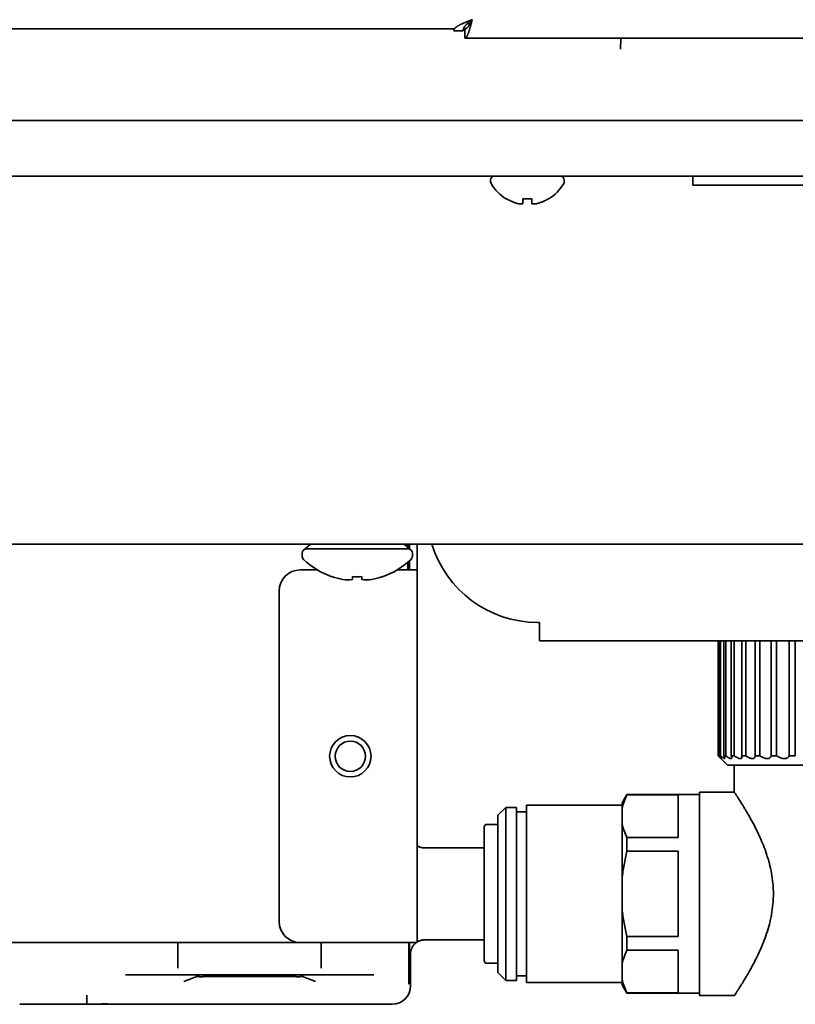
# Model space of a CAD drawing. Units: inches. Extents: x 885 to 6823, y 710 to 5493.
# Drawn here: x 2741 to 2825, y 2265 to 2372 of the extents above; entities that cross this region are included whole.
import ezdxf

# ---------------------------------------------------------------- set-up
doc = ezdxf.new("R2010")
doc.units = ezdxf.units.IN
doc.layers.add('1', color=7, linetype='Continuous', true_color=0xffffff)

msp = doc.modelspace()

# ---------------------------------------------------------------- linework, layer by layer
at = {"layer": '1', "color": 7, "linetype": 'Continuous', "lineweight": 35}
for p, q in [((2789.53, 2371.41), (2789.27, 2371.41)), ((2619.78, 2370.86), (2785.78, 2370.86)), ((2787.78, 2370.86), (2785.78, 2370.86)), ((2787.78, 2370.66), (2787.78, 2370.86)), ((2787.78, 2370.66), (2788.78, 2370.66)), ((2788.89, 2370.91), (2789.06, 2370.91)), ((2788.98, 2369.86), (2788.98, 2370.86)), ((3094.58, 2369.86), (2788.98, 2369.86)), ((2805.93, 2369.86), (2805.9, 2368.66)), ((2805.93, 2369.86), (2805.9, 2368.66)), ((2704.25, 2360.91), (2958.31, 2360.91)), ((3187.18, 2354.86), (2694.38, 2354.86)), ((2791.78, 2354.46), (2791.78, 2354.26)), ((2799.78, 2354.26), (2799.78, 2354.46)), ((2813.78, 2353.86), (2813.78, 2354.86)), ((2817.78, 2353.86), (2813.78, 2353.86)), ((2841.96, 2353.86), (2817.78, 2353.86)), ((2793.48, 2352.38), (2793.48, 2352.41)), ((2798.08, 2352.41), (2798.08, 2352.38)), ((2907.85, 2314.86), (2733.29, 2314.86)), ((2772.19, 2314.86), (2771.61, 2314.36)), ((2782.95, 2314.36), (2782.37, 2314.86)), ((2782.78, 2314.5), (2782.78, 2314.86)), ((2782.98, 2314.31), (2782.98, 2314.86)), ((2783.78, 2312.06), (2783.78, 2314.86)), ((2771.28, 2313.86), (2771.28, 2313.57)), ((2771.61, 2314.36), (2771.71, 2314.36)), ((2771.8, 2314.36), (2771.71, 2314.36)), ((2771.8, 2314.36), (2774.1, 2314.36)), ((2774.19, 2314.36), (2774.1, 2314.36)), ((2774.8, 2314.36), (2774.19, 2314.36)), ((2774.99, 2314.36), (2774.8, 2314.36)), ((2774.99, 2314.36), (2779.57, 2314.36)), ((2779.76, 2314.36), (2779.57, 2314.36)), ((2780.37, 2314.36), (2779.76, 2314.36)), ((2780.46, 2314.36), (2780.37, 2314.36)), ((2780.46, 2314.36), (2782.76, 2314.36)), ((2782.85, 2314.36), (2782.76, 2314.36)), ((2782.95, 2314.36), (2782.85, 2314.36)), ((2783.28, 2313.57), (2783.28, 2313.86)), ((2782.78, 2312.06), (2782.78, 2312.89)), ((2782.98, 2312.06), (2782.98, 2313.07)), ((2772.94, 2312.06), (2771.08, 2312.06)), ((2774.53, 2311.33), (2774.53, 2311.32)), ((2776.78, 2311.02), (2776.78, 2311.33)), ((2777.78, 2311.33), (2777.78, 2311.02)), ((2780.03, 2311.33), (2780.03, 2311.32)), ((2781.98, 2312.06), (2781.62, 2312.06)), ((2783.78, 2312.06), (2781.98, 2312.06)), ((2783.78, 2271.56), (2783.78, 2312.06)), ((2768.78, 2309.76), (2768.78, 2273.86)), ((2796.88, 2306.36), (2797.11, 2306.36)), ((2797.11, 2304.36), (2797.11, 2306.36)), ((2872.45, 2304.36), (2797.11, 2304.36)), ((2816.53, 2304.36), (2816.53, 2291.86)), ((2816.53, 2291.86), (2816.53, 2304.36)), ((2816.66, 2304.36), (2816.66, 2291.86)), ((2816.77, 2291.86), (2816.77, 2304.36)), ((2817.13, 2304.36), (2817.13, 2291.86)), ((2817.35, 2291.86), (2817.35, 2304.36)), ((2817.95, 2304.36), (2817.95, 2291.86)), ((2818.28, 2291.86), (2818.28, 2304.36)), ((2819.09, 2304.36), (2819.09, 2291.86)), ((2819.52, 2291.86), (2819.52, 2304.36)), ((2820.54, 2304.36), (2820.54, 2291.86)), ((2821.06, 2291.86), (2821.06, 2304.36)), ((2822.27, 2304.36), (2822.27, 2291.86)), ((2822.87, 2291.86), (2822.87, 2304.36)), ((2824.24, 2304.36), (2824.24, 2291.86)), ((2824.91, 2291.86), (2824.91, 2304.36)), ((2816.53, 2291.86), (2816.53, 2291.86)), ((2816.53, 2291.86), (2817.53, 2290.86)), ((2816.66, 2291.86), (2816.77, 2291.86)), ((2817.13, 2291.86), (2817.35, 2291.86)), ((2817.95, 2291.86), (2818.28, 2291.86)), ((2819.09, 2291.86), (2819.52, 2291.86)), ((2820.54, 2291.86), (2821.06, 2291.86)), ((2822.27, 2291.86), (2822.87, 2291.86)), ((2824.24, 2291.86), (2824.91, 2291.86)), ((2852.03, 2290.86), (2817.53, 2290.86)), ((2818.28, 2290.86), (2818.28, 2287.91)), ((2814.48, 2287.91), (2814.48, 2276.86)), ((2818.28, 2287.91), (2814.48, 2287.91)), ((2806.61, 2287.66), (2806.08, 2286.75)), ((2806.08, 2286.75), (2806.08, 2286.13)), ((2806.61, 2287.66), (2806.61, 2287.62)), ((2814.48, 2287.66), (2806.61, 2287.66)), ((2812.18, 2287.62), (2806.61, 2287.62)), ((2812.18, 2282.98), (2812.18, 2287.62)), ((2793.43, 2286.26), (2792.58, 2285.41)), ((2794.58, 2286.26), (2793.43, 2286.26)), ((2793.43, 2267.46), (2793.43, 2286.26)), ((2794.58, 2267.46), (2794.58, 2286.26)), ((2795.68, 2285.76), (2794.58, 2285.76)), ((2795.68, 2267.21), (2795.68, 2286.51)), ((2806.08, 2286.51), (2795.68, 2286.51)), ((2806.08, 2284.47), (2806.08, 2286.13)), ((2792.58, 2268.31), (2792.58, 2285.41)), ((2806.08, 2284.47), (2806.08, 2278.52)), ((2791.08, 2284.11), (2791.08, 2269.61)), ((2792.58, 2284.41), (2791.38, 2284.41)), ((2806.61, 2282.98), (2812.18, 2282.98)), ((2806.61, 2282.98), (2806.61, 2281.5)), ((2791.08, 2281.86), (2784.58, 2281.86)), ((2806.61, 2281.5), (2812.18, 2281.5)), ((2812.18, 2272.21), (2812.18, 2281.5)), ((2806.08, 2275.19), (2806.08, 2278.52)), ((2814.48, 2276.86), (2814.48, 2265.81)), ((2806.08, 2275.19), (2806.08, 2269.24)), ((2784.58, 2271.86), (2791.08, 2271.86)), ((2812.18, 2272.21), (2806.61, 2272.21)), ((2806.61, 2272.21), (2806.61, 2270.73)), ((2674.58, 2271.56), (2771.08, 2271.56)), ((2757.79, 2271.56), (2757.79, 2268.8)), ((2781.98, 2271.56), (2771.08, 2271.56)), ((2773.37, 2268.8), (2773.37, 2271.56)), ((2781.98, 2271.56), (2783.78, 2271.56)), ((2782.89, 2271.56), (2782.89, 2267.05)), ((2812.18, 2270.73), (2806.61, 2270.73)), ((2812.18, 2266.09), (2812.18, 2270.73)), ((2783.08, 2270.36), (2783.08, 2266.85)), ((2791.38, 2269.31), (2792.58, 2269.31)), ((2806.08, 2267.58), (2806.08, 2269.24)), ((2779.08, 2268.06), (2752.08, 2268.06)), ((2759.83, 2267.86), (2758.42, 2267.33)), ((2759.83, 2267.86), (2759.83, 2267.86)), ((2759.83, 2267.86), (2760.12, 2267.86)), ((2760.58, 2267.86), (2760.58, 2268.06)), ((2770.58, 2267.86), (2760.58, 2267.86)), ((2770.58, 2268.06), (2770.58, 2267.86)), ((2771.04, 2267.86), (2771.33, 2267.86)), ((2772.74, 2267.33), (2771.33, 2267.86)), ((2771.33, 2267.86), (2771.33, 2267.86)), ((2792.58, 2268.31), (2793.43, 2267.46)), ((2793.43, 2267.46), (2794.58, 2267.46)), ((2794.58, 2267.96), (2795.68, 2267.96)), ((2806.08, 2266.96), (2806.08, 2267.58)), ((2795.68, 2267.21), (2806.08, 2267.21)), ((2806.08, 2266.96), (2806.61, 2266.06)), ((2806.61, 2266.09), (2812.18, 2266.09)), ((2806.61, 2266.06), (2806.61, 2266.09)), ((2806.61, 2266.06), (2814.48, 2266.06)), ((2814.48, 2265.81), (2818.28, 2265.81)), ((2781.08, 2264.86), (2740.58, 2264.86))]:
    msp.add_line(p, q, dxfattribs=at)
for radius in [2.25, 1.65]:
    msp.add_circle((2776.53, 2291.81), radius, dxfattribs=at)
for centre, radius, start, end in [((2792.18, 2354.46), 0.4, 90, 180), ((2792.18, 2354.26), 0.4, 180, 210.3012), ((2795.98, 2356.48), 4.8, 210.3012, 238.6273), ((2795.58, 2356.48), 4.8, 301.3727, 329.6988), ((2799.38, 2354.46), 0.4, 0, 90), ((2799.38, 2354.26), 0.4, 329.6988, 0), ((2796.88, 2318.36), 12, 196.958, 270), ((2771.78, 2313.86), 0.5, 90, 180), ((2771.78, 2313.57), 0.5, 180, 226.2253), ((2782.78, 2313.86), 0.5, 0, 90), ((2782.78, 2313.57), 0.5, 313.7747, 0), ((2777.28, 2319.31), 8.45, 226.2253, 251.0075), ((2777.28, 2319.31), 8.45, 288.9925, 313.7747), ((2771.08, 2309.76), 2.3, 90, 180), ((2777.28, 2319.31), 8.44, 250.9729, 259.3378), ((2777.28, 2319.31), 7.99, 266.4122, 273.5878), ((2777.28, 2319.31), 8.44, 280.6622, 289.0271), ((2791.38, 2284.11), 0.3, 90, 180), ((2771.08, 2273.86), 2.3, 180, 270), ((2791.38, 2269.61), 0.3, 180, 270)]:
    msp.add_arc(centre, radius, start, end, dxfattribs=at)
for centre, major_axis, ratio, start_param, end_param in [((2776.25, 2319.31), (0, -8.32), 0.707107, 6.192956, 6.373415), ((2778.31, 2319.31), (0, 8.32), 0.707107, 3.051363, 3.231822), ((2783.08, 2276.86), (0, 6.5), 0.034921, 2.524195, 3.133536), ((2759.79, 2267.76), (0, 0.3), 0.140541, 5.034567, 6.265732), ((2760.12, 2267.87), (0.5, 0), 0.034921, 4.712389, 5.871188), ((2771.04, 2267.87), (0.5, 0), 0.034921, 3.55359, 4.712389), ((2771.37, 2267.76), (0, 0.3), 0.140541, 0.017453, 1.248618), ((2781.08, 2266.86), (1.42, -1.42), 0.998783, 5.498396, 7.067974)]:
    msp.add_ellipse(centre, major_axis=major_axis, ratio=ratio, start_param=start_param, end_param=end_param, dxfattribs=at)
for points in [[(2789.78, 2371.86), (2789.74, 2371.84), (2789.67, 2371.81), (2789.56, 2371.77), (2789.46, 2371.73), (2789.35, 2371.69), (2789.25, 2371.65), (2789.14, 2371.61), (2789.04, 2371.57), (2788.94, 2371.52), (2788.84, 2371.48), (2788.75, 2371.44), (2788.66, 2371.4), (2788.57, 2371.36), (2788.48, 2371.32), (2788.4, 2371.28), (2788.33, 2371.23), (2788.26, 2371.19), (2788.19, 2371.15), (2788.12, 2371.11), (2788.07, 2371.07), (2788.01, 2371.03), (2787.96, 2370.99), (2787.92, 2370.95), (2787.88, 2370.9), (2787.85, 2370.86), (2787.83, 2370.82), (2787.81, 2370.78), (2787.79, 2370.74), (2787.78, 2370.7), (2787.78, 2370.67), (2787.78, 2370.66)], [(2789.78, 2371.86), (2789.76, 2371.84), (2789.73, 2371.81), (2789.67, 2371.77), (2789.62, 2371.73), (2789.57, 2371.69), (2789.51, 2371.65), (2789.46, 2371.61), (2789.41, 2371.57), (2789.36, 2371.52), (2789.31, 2371.48), (2789.26, 2371.44), (2789.22, 2371.4), (2789.17, 2371.36), (2789.13, 2371.32), (2789.09, 2371.28), (2789.05, 2371.23), (2789.02, 2371.19), (2788.98, 2371.15), (2788.95, 2371.11), (2788.92, 2371.07), (2788.9, 2371.03), (2788.87, 2370.99), (2788.85, 2370.95), (2788.83, 2370.9), (2788.82, 2370.86), (2788.8, 2370.82), (2788.79, 2370.78), (2788.79, 2370.74), (2788.78, 2370.7), (2788.78, 2370.67), (2788.78, 2370.66)], [(2788.98, 2370.86), (2788.99, 2370.86), (2789.01, 2370.86), (2789.03, 2370.86), (2789.06, 2370.87), (2789.09, 2370.88), (2789.11, 2370.89), (2789.14, 2370.9), (2789.17, 2370.92), (2789.19, 2370.94), (2789.22, 2370.96), (2789.25, 2370.99), (2789.27, 2371.02), (2789.3, 2371.05), (2789.33, 2371.08), (2789.35, 2371.11), (2789.38, 2371.15), (2789.41, 2371.19), (2789.43, 2371.23), (2789.46, 2371.27), (2789.49, 2371.31), (2789.51, 2371.36), (2789.54, 2371.4), (2789.57, 2371.45), (2789.59, 2371.5), (2789.62, 2371.55), (2789.65, 2371.6), (2789.67, 2371.65), (2789.7, 2371.7), (2789.73, 2371.75), (2789.75, 2371.8), (2789.77, 2371.84), (2789.78, 2371.86)], [(2788.98, 2369.86), (2788.99, 2369.86), (2789.01, 2369.86), (2789.03, 2369.87), (2789.06, 2369.88), (2789.09, 2369.9), (2789.11, 2369.92), (2789.14, 2369.95), (2789.17, 2369.99), (2789.19, 2370.03), (2789.22, 2370.07), (2789.25, 2370.12), (2789.27, 2370.18), (2789.3, 2370.24), (2789.33, 2370.3), (2789.35, 2370.37), (2789.38, 2370.44), (2789.41, 2370.52), (2789.43, 2370.6), (2789.46, 2370.68), (2789.49, 2370.77), (2789.51, 2370.86), (2789.54, 2370.95), (2789.57, 2371.04), (2789.59, 2371.14), (2789.62, 2371.24), (2789.65, 2371.34), (2789.67, 2371.44), (2789.7, 2371.54), (2789.73, 2371.65), (2789.75, 2371.75), (2789.77, 2371.82), (2789.78, 2371.86)], [(2795.28, 2352.41), (2795.45, 2352.39), (2795.78, 2352.37), (2796.11, 2352.39), (2796.28, 2352.41)], [(2795.28, 2351.86), (2795.28, 2351.87), (2795.28, 2351.9), (2795.28, 2351.95), (2795.28, 2352.01), (2795.28, 2352.07), (2795.28, 2352.14), (2795.28, 2352.21), (2795.28, 2352.3), (2795.28, 2352.37), (2795.28, 2352.41)], [(2796.78, 2351.86), (2796.83, 2351.87), (2796.94, 2351.9), (2797.1, 2351.95), (2797.26, 2352.01), (2797.42, 2352.07), (2797.57, 2352.14), (2797.73, 2352.21), (2797.89, 2352.3), (2798.02, 2352.37), (2798.08, 2352.41)], [(2794.78, 2351.86), (2794.8, 2351.86), (2794.85, 2351.85), (2794.92, 2351.85), (2794.99, 2351.84), (2795.07, 2351.84), (2795.14, 2351.85), (2795.21, 2351.85), (2795.26, 2351.86), (2795.28, 2351.86)], [(2796.28, 2351.86), (2796.31, 2351.86), (2796.36, 2351.85), (2796.43, 2351.85), (2796.5, 2351.84), (2796.57, 2351.84), (2796.64, 2351.85), (2796.71, 2351.85), (2796.76, 2351.86), (2796.78, 2351.86)]]:
    msp.add_open_spline(points, degree=3, dxfattribs=at)
for points, degree, knots in [([(2793.48, 2352.41), (2793.68, 2352.29), (2793.89, 2352.18), (2794.22, 2352.04), (2794.33, 2352), (2794.55, 2351.92), (2794.67, 2351.89), (2794.78, 2351.86)], 3, [0, 0, 0, 0, 0.5, 0.5, 0.75, 0.75, 1, 1, 1, 1]), ([(2796.28, 2352.41), (2796.28, 2352.29), (2796.28, 2352.18), (2796.28, 2352.04), (2796.28, 2352), (2796.28, 2351.92), (2796.28, 2351.89), (2796.28, 2351.86)], 3, [0, 0, 0, 0, 0.5, 0.5, 0.75, 0.75, 1, 1, 1, 1]), ([(2816.53, 2291.86), (2816.58, 2291.81), (2816.62, 2291.77), (2816.68, 2291.72), (2816.7, 2291.7), (2816.72, 2291.68), (2816.73, 2291.67), (2816.75, 2291.65), (2816.76, 2291.65), (2816.79, 2291.61), (2816.82, 2291.59), (2816.85, 2291.57), (2816.85, 2291.56), (2816.86, 2291.56), (2816.87, 2291.56), (2816.87, 2291.56), (2816.87, 2291.56), (2816.88, 2291.56), (2816.88, 2291.56), (2816.87, 2291.58), (2816.87, 2291.58), (2816.86, 2291.59), (2816.85, 2291.61), (2816.84, 2291.63), (2816.82, 2291.65), (2816.81, 2291.67), (2816.78, 2291.7), (2816.77, 2291.72), (2816.73, 2291.77), (2816.69, 2291.81), (2816.66, 2291.86)], 3, [0, 0, 0, 0, 0.125, 0.125, 0.1875, 0.1875, 0.21875, 0.21875, 0.25, 0.25, 0.375, 0.375, 0.4375, 0.4375, 0.46875, 0.46875, 0.5, 0.5, 0.625, 0.625, 0.65625, 0.65625, 0.6875, 0.75, 0.75, 0.8125, 0.8125, 0.875, 0.875, 1, 1, 1, 1]), ([(2816.77, 2291.86), (2816.82, 2291.81), (2816.87, 2291.77), (2816.94, 2291.72), (2816.96, 2291.7), (2817, 2291.68), (2817.01, 2291.67), (2817.03, 2291.65), (2817.04, 2291.65), (2817.09, 2291.61), (2817.12, 2291.59), (2817.17, 2291.57), (2817.18, 2291.56), (2817.2, 2291.56), (2817.2, 2291.56), (2817.21, 2291.56), (2817.22, 2291.56), (2817.24, 2291.56), (2817.25, 2291.56), (2817.25, 2291.58), (2817.26, 2291.58), (2817.26, 2291.59), (2817.25, 2291.61), (2817.25, 2291.63), (2817.24, 2291.65), (2817.24, 2291.67), (2817.22, 2291.7), (2817.21, 2291.72), (2817.18, 2291.77), (2817.16, 2291.81), (2817.13, 2291.86)], 3, [0, 0, 0, 0, 0.125, 0.125, 0.1875, 0.1875, 0.21875, 0.21875, 0.25, 0.25, 0.375, 0.375, 0.4375, 0.4375, 0.46875, 0.46875, 0.5, 0.5, 0.625, 0.625, 0.65625, 0.65625, 0.6875, 0.75, 0.75, 0.8125, 0.8125, 0.875, 0.875, 1, 1, 1, 1]), ([(2817.35, 2291.86), (2817.41, 2291.81), (2817.47, 2291.77), (2817.55, 2291.72), (2817.57, 2291.7), (2817.61, 2291.68), (2817.63, 2291.67), (2817.65, 2291.65), (2817.66, 2291.65), (2817.73, 2291.61), (2817.77, 2291.59), (2817.83, 2291.57), (2817.85, 2291.56), (2817.87, 2291.56), (2817.88, 2291.56), (2817.9, 2291.56), (2817.91, 2291.56), (2817.94, 2291.56), (2817.96, 2291.56), (2817.98, 2291.58), (2817.98, 2291.58), (2817.99, 2291.59), (2818, 2291.61), (2818, 2291.63), (2818, 2291.65), (2818, 2291.67), (2818, 2291.7), (2818, 2291.72), (2817.98, 2291.77), (2817.97, 2291.81), (2817.95, 2291.86)], 3, [0, 0, 0, 0, 0.125, 0.125, 0.1875, 0.1875, 0.21875, 0.21875, 0.25, 0.25, 0.375, 0.375, 0.4375, 0.4375, 0.46875, 0.46875, 0.5, 0.5, 0.625, 0.625, 0.65625, 0.65625, 0.6875, 0.75, 0.75, 0.8125, 0.8125, 0.875, 0.875, 1, 1, 1, 1]), ([(2818.28, 2291.86), (2818.34, 2291.81), (2818.4, 2291.77), (2818.49, 2291.72), (2818.52, 2291.7), (2818.57, 2291.68), (2818.58, 2291.67), (2818.61, 2291.65), (2818.62, 2291.65), (2818.7, 2291.61), (2818.75, 2291.59), (2818.82, 2291.57), (2818.85, 2291.56), (2818.88, 2291.56), (2818.89, 2291.56), (2818.91, 2291.56), (2818.92, 2291.56), (2818.97, 2291.56), (2819, 2291.56), (2819.03, 2291.58), (2819.04, 2291.58), (2819.05, 2291.59), (2819.07, 2291.61), (2819.08, 2291.63), (2819.09, 2291.65), (2819.1, 2291.67), (2819.1, 2291.7), (2819.11, 2291.72), (2819.11, 2291.77), (2819.1, 2291.81), (2819.09, 2291.86)], 3, [0, 0, 0, 0, 0.125, 0.125, 0.1875, 0.1875, 0.21875, 0.21875, 0.25, 0.25, 0.375, 0.375, 0.4375, 0.4375, 0.46875, 0.46875, 0.5, 0.5, 0.625, 0.625, 0.65625, 0.65625, 0.6875, 0.75, 0.75, 0.8125, 0.8125, 0.875, 0.875, 1, 1, 1, 1]), ([(2819.52, 2291.86), (2819.59, 2291.81), (2819.65, 2291.77), (2819.75, 2291.72), (2819.79, 2291.7), (2819.83, 2291.68), (2819.85, 2291.67), (2819.88, 2291.65), (2819.9, 2291.65), (2819.98, 2291.61), (2820.04, 2291.59), (2820.13, 2291.57), (2820.15, 2291.56), (2820.19, 2291.56), (2820.21, 2291.56), (2820.23, 2291.56), (2820.25, 2291.56), (2820.31, 2291.56), (2820.35, 2291.56), (2820.39, 2291.58), (2820.4, 2291.58), (2820.42, 2291.59), (2820.44, 2291.61), (2820.46, 2291.63), (2820.49, 2291.65), (2820.5, 2291.67), (2820.51, 2291.7), (2820.52, 2291.72), (2820.54, 2291.77), (2820.54, 2291.81), (2820.54, 2291.86)], 3, [0, 0, 0, 0, 0.125, 0.125, 0.1875, 0.1875, 0.21875, 0.21875, 0.25, 0.25, 0.375, 0.375, 0.4375, 0.4375, 0.46875, 0.46875, 0.5, 0.5, 0.625, 0.625, 0.65625, 0.65625, 0.6875, 0.75, 0.75, 0.8125, 0.8125, 0.875, 0.875, 1, 1, 1, 1]), ([(2821.06, 2291.86), (2821.13, 2291.81), (2821.2, 2291.77), (2821.31, 2291.72), (2821.34, 2291.7), (2821.39, 2291.68), (2821.41, 2291.67), (2821.45, 2291.65), (2821.46, 2291.65), (2821.55, 2291.61), (2821.62, 2291.59), (2821.71, 2291.57), (2821.75, 2291.56), (2821.79, 2291.56), (2821.81, 2291.56), (2821.84, 2291.56), (2821.85, 2291.56), (2821.92, 2291.56), (2821.98, 2291.56), (2822.03, 2291.58), (2822.05, 2291.58), (2822.07, 2291.59), (2822.1, 2291.61), (2822.13, 2291.63), (2822.16, 2291.65), (2822.18, 2291.67), (2822.2, 2291.7), (2822.21, 2291.72), (2822.25, 2291.77), (2822.26, 2291.81), (2822.27, 2291.86)], 3, [0, 0, 0, 0, 0.125, 0.125, 0.1875, 0.1875, 0.21875, 0.21875, 0.25, 0.25, 0.375, 0.375, 0.4375, 0.4375, 0.46875, 0.46875, 0.5, 0.5, 0.625, 0.625, 0.65625, 0.65625, 0.6875, 0.75, 0.75, 0.8125, 0.8125, 0.875, 0.875, 1, 1, 1, 1]), ([(2822.87, 2291.86), (2822.94, 2291.81), (2823.01, 2291.77), (2823.12, 2291.72), (2823.16, 2291.7), (2823.21, 2291.68), (2823.23, 2291.67), (2823.27, 2291.65), (2823.29, 2291.65), (2823.38, 2291.61), (2823.45, 2291.59), (2823.56, 2291.57), (2823.59, 2291.56), (2823.64, 2291.56), (2823.66, 2291.56), (2823.7, 2291.56), (2823.71, 2291.56), (2823.79, 2291.56), (2823.85, 2291.56), (2823.92, 2291.58), (2823.94, 2291.58), (2823.96, 2291.59), (2824, 2291.61), (2824.03, 2291.63), (2824.08, 2291.65), (2824.1, 2291.67), (2824.14, 2291.7), (2824.15, 2291.72), (2824.2, 2291.77), (2824.22, 2291.81), (2824.24, 2291.86)], 3, [0, 0, 0, 0, 0.125, 0.125, 0.1875, 0.1875, 0.21875, 0.21875, 0.25, 0.25, 0.375, 0.375, 0.4375, 0.4375, 0.46875, 0.46875, 0.5, 0.5, 0.625, 0.625, 0.65625, 0.65625, 0.6875, 0.75, 0.75, 0.8125, 0.8125, 0.875, 0.875, 1, 1, 1, 1]), ([(2818.28, 2287.91), (2818.28, 2287.91), (2818.28, 2287.91), (2818.28, 2287.9), (2818.28, 2287.9), (2818.29, 2287.89), (2818.3, 2287.87), (2818.34, 2287.81), (2818.38, 2287.76), (2818.45, 2287.65), (2818.48, 2287.61), (2818.52, 2287.54), (2818.54, 2287.51), (2818.57, 2287.46), (2818.59, 2287.44), (2818.68, 2287.3), (2818.76, 2287.17), (2818.94, 2286.89), (2819.04, 2286.73), (2819.2, 2286.48), (2819.26, 2286.39), (2819.34, 2286.25), (2819.38, 2286.18), (2819.43, 2286.1), (2819.46, 2286.05), (2819.47, 2286.03), (2819.61, 2285.8), (2819.73, 2285.59), (2819.99, 2285.14), (2820.12, 2284.91), (2820.39, 2284.41), (2820.52, 2284.15), (2820.69, 2283.81), (2820.72, 2283.74), (2820.79, 2283.6), (2820.89, 2283.4), (2820.99, 2283.18), (2821.19, 2282.75), (2821.31, 2282.45), (2821.56, 2281.83), (2821.68, 2281.51), (2821.84, 2281.02), (2821.89, 2280.85), (2821.97, 2280.59), (2821.99, 2280.51), (2822.03, 2280.38), (2822.04, 2280.34), (2822.07, 2280.25), (2822.08, 2280.21), (2822.18, 2279.81), (2822.26, 2279.46), (2822.39, 2278.74), (2822.44, 2278.37), (2822.48, 2277.9), (2822.49, 2277.81), (2822.5, 2277.62), (2822.51, 2277.53), (2822.52, 2277.24), (2822.53, 2277.05), (2822.53, 2276.68), (2822.52, 2276.49), (2822.51, 2276.11), (2822.49, 2275.93), (2822.44, 2275.37), (2822.39, 2275.01), (2822.3, 2274.47), (2822.26, 2274.29), (2822.2, 2274.02), (2822.18, 2273.93), (2822.14, 2273.75), (2822.12, 2273.66), (2822.01, 2273.23), (2821.9, 2272.89), (2821.69, 2272.23), (2821.57, 2271.91), (2821.38, 2271.44), (2821.32, 2271.29), (2821.22, 2271.06), (2821.19, 2270.98), (2821.13, 2270.83), (2821.09, 2270.76), (2820.93, 2270.39), (2820.8, 2270.11), (2820.53, 2269.57), (2820.39, 2269.31), (2820.13, 2268.82), (2819.99, 2268.58), (2819.85, 2268.32), (2819.83, 2268.3), (2819.8, 2268.24), (2819.75, 2268.16), (2819.64, 2267.97), (2819.55, 2267.81), (2819.37, 2267.52), (2819.26, 2267.33), (2819.05, 2266.99), (2818.95, 2266.83), (2818.81, 2266.62), (2818.77, 2266.55), (2818.71, 2266.46), (2818.69, 2266.43), (2818.66, 2266.38), (2818.65, 2266.37), (2818.63, 2266.34), (2818.55, 2266.21), (2818.48, 2266.11), (2818.38, 2265.96), (2818.34, 2265.9), (2818.31, 2265.84), (2818.3, 2265.83), (2818.29, 2265.82), (2818.28, 2265.81), (2818.28, 2265.81), (2818.28, 2265.81), (2818.28, 2265.81), (2818.28, 2265.81), (2818.28, 2265.81), (2818.28, 2265.81)], 3, [0, 0, 0, 0, 0.003065, 0.003065, 0.006975, 0.014794, 0.030432, 0.030432, 0.061708, 0.061708, 0.077347, 0.077347, 0.085166, 0.085166, 0.092985, 0.092985, 0.124261, 0.124261, 0.155537, 0.155537, 0.171176, 0.171176, 0.178995, 0.182904, 0.182904, 0.186814, 0.186814, 0.21809, 0.21809, 0.249367, 0.249367, 0.280643, 0.280643, 0.288462, 0.288462, 0.296281, 0.311919, 0.311919, 0.343196, 0.343196, 0.374472, 0.374472, 0.39011, 0.39011, 0.39793, 0.39793, 0.401839, 0.401839, 0.405749, 0.405749, 0.437025, 0.437025, 0.468301, 0.468301, 0.47612, 0.47612, 0.48394, 0.48394, 0.499578, 0.499578, 0.515216, 0.515216, 0.530854, 0.530854, 0.562131, 0.562131, 0.577769, 0.577769, 0.585588, 0.585588, 0.593407, 0.593407, 0.624683, 0.624683, 0.65596, 0.65596, 0.671598, 0.671598, 0.679417, 0.679417, 0.687236, 0.687236, 0.718512, 0.718512, 0.749789, 0.749789, 0.781065, 0.781065, 0.784975, 0.784975, 0.788884, 0.796703, 0.812342, 0.812342, 0.843618, 0.843618, 0.874894, 0.874894, 0.890533, 0.890533, 0.898352, 0.898352, 0.902261, 0.902261, 0.906171, 0.937447, 0.937447, 0.968724, 0.968724, 0.984362, 0.984362, 0.992181, 0.99609, 0.998045, 0.999023, 0.999023, 1, 1, 1, 1]), ([(2806.61, 2287.62), (2806.48, 2287.38), (2806.38, 2287.13), (2806.2, 2286.63), (2806.13, 2286.38), (2806.08, 2286.13)], 3, [0, 0, 0, 0, 0.5, 0.5, 1, 1, 1, 1]), ([(2806.08, 2284.47), (2806.13, 2284.21), (2806.2, 2283.97), (2806.38, 2283.47), (2806.48, 2283.22), (2806.61, 2282.98)], 3, [0, 0, 0, 0, 0.5, 0.5, 1, 1, 1, 1]), ([(2783.78, 2282.09), (2783.79, 2282.08), (2783.8, 2282.08), (2783.83, 2282.06), (2783.85, 2282.04), (2783.92, 2282.01), (2784, 2281.97), (2784.1, 2281.93), (2784.17, 2281.91), (2784.19, 2281.91), (2784.24, 2281.89), (2784.26, 2281.89), (2784.34, 2281.87), (2784.38, 2281.87), (2784.46, 2281.86), (2784.5, 2281.86), (2784.53, 2281.86), (2784.55, 2281.86), (2784.56, 2281.86), (2784.57, 2281.86), (2784.58, 2281.86), (2784.58, 2281.86)], 3, [0, 0, 0, 0, 0.040391, 0.040391, 0.127628, 0.127628, 0.302102, 0.476577, 0.476577, 0.563814, 0.563814, 0.651051, 0.651051, 0.825526, 0.825526, 0.912763, 0.956381, 0.956381, 0.978191, 0.978191, 1, 1, 1, 1]), ([(2806.61, 2281.5), (2806.48, 2281.01), (2806.38, 2280.52), (2806.2, 2279.52), (2806.13, 2279.02), (2806.08, 2278.52)], 3, [0, 0, 0, 0, 0.5, 0.5, 1, 1, 1, 1]), ([(2806.08, 2275.19), (2806.13, 2274.69), (2806.2, 2274.19), (2806.38, 2273.19), (2806.48, 2272.7), (2806.61, 2272.21)], 3, [0, 0, 0, 0, 0.5, 0.5, 1, 1, 1, 1]), ([(2784.58, 2271.86), (2784.58, 2271.86), (2784.57, 2271.86), (2784.56, 2271.86), (2784.55, 2271.86), (2784.53, 2271.85), (2784.5, 2271.85), (2784.46, 2271.85), (2784.38, 2271.84), (2784.34, 2271.84), (2784.26, 2271.82), (2784.24, 2271.82), (2784.19, 2271.8), (2784.17, 2271.8), (2784.1, 2271.78), (2784, 2271.74), (2783.92, 2271.7), (2783.85, 2271.67), (2783.83, 2271.65), (2783.79, 2271.63), (2783.77, 2271.62), (2783.66, 2271.55), (2783.59, 2271.49), (2783.49, 2271.38), (2783.45, 2271.35), (2783.41, 2271.29), (2783.39, 2271.27), (2783.36, 2271.23), (2783.35, 2271.21), (2783.28, 2271.11), (2783.23, 2271.02), (2783.19, 2270.91), (2783.18, 2270.88), (2783.16, 2270.84), (2783.15, 2270.81), (2783.13, 2270.74), (2783.12, 2270.7), (2783.09, 2270.55), (2783.08, 2270.45), (2783.08, 2270.36)], 3, [0, 0, 0, 0, 0.007813, 0.007813, 0.015625, 0.015625, 0.03125, 0.0625, 0.0625, 0.125, 0.125, 0.15625, 0.15625, 0.1875, 0.1875, 0.25, 0.3125, 0.3125, 0.34375, 0.34375, 0.375, 0.375, 0.5, 0.5, 0.5625, 0.5625, 0.59375, 0.59375, 0.625, 0.625, 0.75, 0.75, 0.78125, 0.78125, 0.8125, 0.8125, 0.875, 0.875, 1, 1, 1, 1]), ([(2806.61, 2270.73), (2806.48, 2270.49), (2806.38, 2270.24), (2806.2, 2269.75), (2806.13, 2269.5), (2806.08, 2269.24)], 3, [0, 0, 0, 0, 0.5, 0.5, 1, 1, 1, 1]), ([(2806.08, 2267.58), (2806.13, 2267.33), (2806.2, 2267.08), (2806.38, 2266.58), (2806.48, 2266.33), (2806.61, 2266.09)], 3, [0, 0, 0, 0, 0.5, 0.5, 1, 1, 1, 1]), ([(2750.14, 2264.92), (2749.98, 2264.91), (2749.9, 2264.91), (2749.75, 2264.9), (2749.32, 2264.88), (2748.77, 2264.87), (2748.49, 2264.87)], 2, [0, 0, 0, 0.16667, 0.16667, 0.33334, 0.666681, 1, 1, 1])]:
    msp.add_open_spline(points, degree=degree, knots=knots, dxfattribs=at)
msp.add_rational_spline([(2747.87, 2265.86), (2747.87, 2265.3), (2747.87, 2264.89), (2747.87, 2264.87)], [1, 0.812892454802, 0.812892454802, 1], degree=3, dxfattribs=at)

doc.saveas('drawing.dxf')
